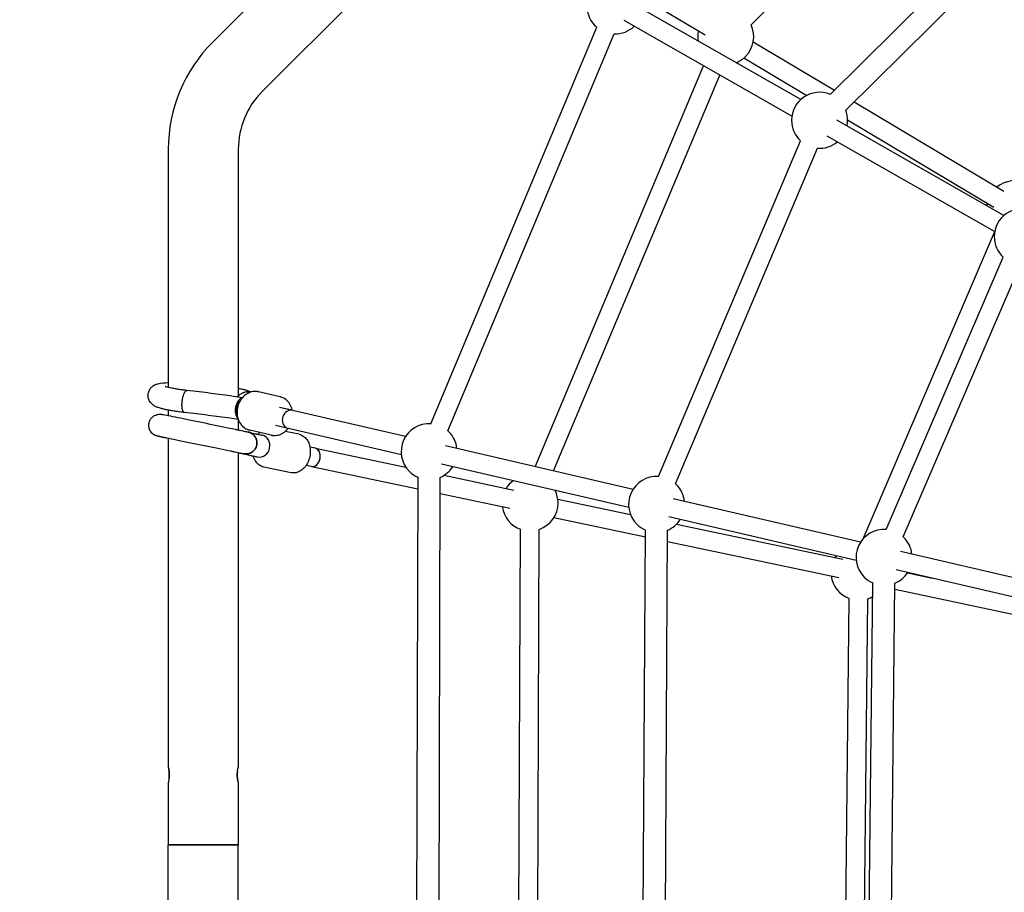
# Model space of a CAD drawing. Units: millimetres. Extents: x 456 to 11456, y 475 to 11489.
# Drawn here: x 4259 to 5103, y 5934 to 6682 of the extents above; entities that cross this region are included whole.
import ezdxf

# ---------------------------------------------------------------- set-up
doc = ezdxf.new("R2010")
doc.units = ezdxf.units.MM
doc.layers.add('Sketch Geometry (ISO)', color=7, linetype='Continuous', lineweight=25)
doc.layers.add('Visible (ISO)', color=7, linetype='Continuous', lineweight=25)

msp = doc.modelspace()

# ---------------------------------------------------------------- linework, layer by layer
at = {"layer": 'Sketch Geometry (ISO)', "color": 6}
msp.add_circle((5955.87, 5975.03), 5500, dxfattribs=at)
at = {"layer": 'Sketch Geometry (ISO)', "color": 1}
msp.add_circle((5955.87, 5975.03), 4000, dxfattribs=at)
at = {"layer": 'Visible (ISO)'}
for p, q in [((4886.07, 6677.96), (5262.24, 7050.96)), ((4953.84, 6618.26), (5326.11, 6986.21)), ((4967.19, 6604.75), (5339.46, 6972.69)), ((4424.71, 6663.11), (4567.94, 6806.35)), ((4467.13, 6620.69), (4617.53, 6771.08)), ((4792.15, 6701.81), (4846.75, 6669.27)), ((4928.69, 6613.76), (4784.9, 6695.71)), ((4611.59, 6335.96), (4753.93, 6675.71)), ((4921.12, 6599.66), (4777.37, 6681.59)), ((4626.35, 6329.78), (4768.89, 6670.02)), ((4887.97, 6663.32), (4957.49, 6621.87)), ((4879.97, 6649.46), (4933.84, 6617.34)), ((4701.08, 6299.11), (4845.38, 6642.83)), ((4716.89, 6295.43), (4859.39, 6634.84)), ((4974.35, 6611.82), (5102.6, 6535.36)), ((5102.85, 6514.5), (4959.46, 6596.23)), ((4968.83, 6596.48), (5094.28, 6521.7)), ((5094.85, 6500.64), (4951.34, 6582.44)), ((4806.64, 6290.67), (4928.47, 6578.45)), ((4386.63, 6571.19), (4386.63, 6367.03)), ((4446.63, 6571.19), (4446.63, 6359.79)), ((4821.37, 6284.43), (4943.15, 6572.07)), ((4982.04, 6237.18), (5094.77, 6500.16)), ((5001.74, 6245.37), (5102.19, 6478.61)), ((5016.43, 6239.04), (5116.9, 6472.31)), ((4482.45, 6358.98), (4464.04, 6363.26)), ((4386.63, 6347.6), (4386.63, 6342.93)), ((4590, 6324.91), (4482.07, 6349.98)), ((4492.9, 6347.47), (4482.07, 6349.98)), ((4446.63, 6339.51), (4446.63, 6330.65)), ((4474.83, 6326.16), (4456.41, 6330.43)), ((4586.38, 6309.33), (4478.45, 6334.4)), ((4489.28, 6331.88), (4478.45, 6334.4)), ((4498.77, 6326.9), (4486.91, 6329.4)), ((4386.63, 6323.56), (4386.63, 6041.52)), ((4512.76, 6314.91), (4508.05, 6315.9)), ((4512.76, 6314.91), (4590.33, 6298.58)), ((4784.95, 6279.62), (4624.29, 6316.95)), ((4446.63, 6311.22), (4446.63, 6041.52)), ((4491.83, 6293.92), (4468.46, 6298.84)), ((4509.46, 6299.25), (4504.75, 6300.25)), ((4509.46, 6299.25), (4600.65, 6280.06)), ((4781.33, 6264.04), (4620.67, 6301.36)), ((4599.12, 5666.56), (4600.68, 6289.98)), ((4618.12, 5666.52), (4619.68, 6289.94)), ((4623.03, 6291.7), (4682.8, 6279.12)), ((4619.64, 6276.06), (4679.5, 6263.46)), ((4720.49, 6271.18), (4782.79, 6258.07)), ((4979.9, 6234.34), (4819.25, 6271.66)), ((4717.2, 6255.52), (4795.52, 6239.04)), ((4976.28, 6218.75), (4815.63, 6256.07)), ((4686.37, 5715.68), (4688.61, 6245.42)), ((4702.37, 5715.61), (4704.61, 6245.35)), ((4792.5, 5721.32), (4795.55, 6244.73)), ((4811.5, 5721.21), (4814.55, 6244.62)), ((4822.18, 6249.77), (4964.62, 6219.79)), ((4814.5, 6235.04), (4961.32, 6204.13)), ((5174.86, 6189.05), (5014.2, 6226.37)), ((5171.24, 6173.46), (5010.58, 6210.78)), ((5020.1, 6208.11), (5041.42, 6203.62)), ((4985.9, 5773.59), (4990.4, 6199.49)), ((5004.9, 5773.39), (5009.4, 6199.28)), ((5009.35, 6194.02), (5179.03, 6158.3)), ((4965.9, 5786.43), (4970.27, 6186.15)), ((4981.9, 5786.25), (4986.27, 6185.97)), ((4386.63, 6028.55), (4386.63, 5975.03)), ((4446.63, 6028.55), (4446.63, 5975.03)), ((4386.63, 5975.03), (4446.63, 5975.03)), ((4386.63, 5921.52), (4386.63, 5975.03)), ((4446.63, 5975.03), (4386.63, 5975.03)), ((4446.63, 5921.52), (4446.63, 5975.03))]:
    msp.add_line(p, q, dxfattribs=at)
for centre, radius, start, end in [((4769.46, 6694.01), 24, 180, 229.66861), ((4769.46, 6694.01), 24, 268.63289, 313.68831), ((4864.37, 6667.7), 24, 315, 25.28677), ((4864.37, 6667.7), 24, 167.87214, 189.05374), ((4516.63, 6571.19), 130, 135, 180), ((4864.37, 6667.7), 24, 291.58577, 315), ((4516.63, 6571.19), 70, 135, 180), ((4944.84, 6596.01), 24, 67.98332, 180), ((4944.84, 6596.01), 24, 0, 21.3474), ((4944.84, 6596.01), 24, 180, 227.00915), ((4944.84, 6596.01), 24, 348.34886, 0), ((4944.84, 6596.01), 24, 265.95361, 309.39347), ((5111.91, 6520.14), 24, 63.84367, 128.94412), ((5111.91, 6520.14), 24, 167.89033, 173.34249), ((5118.45, 6496.26), 24, 67.71193, 180), ((5118.45, 6496.26), 24, 180, 227.35211), ((4610.23, 6312), 24, 86.74116, 225), ((4610.23, 6312), 24, 45, 47.79872), ((4610.23, 6312), 24, 6.39325, 45), ((4610.23, 6312), 24, 225, 246.53879), ((4610.23, 6312), 24, 293.17469, 327.45081), ((4696.7, 6268.01), 24, 127.38301, 148.6407), ((4805.18, 6266.71), 24, 86.52543, 225), ((4696.7, 6268.01), 24, 0, 26.46106), ((4805.18, 6266.71), 24, 45, 47.58321), ((4805.18, 6266.71), 24, 6.39325, 45), ((4696.7, 6268.01), 24, 187.58314, 250.28676), ((4696.7, 6268.01), 24, 289.2292, 0), ((4805.18, 6266.71), 24, 292.98328, 327.45081), ((4805.18, 6266.71), 24, 225, 246.34744), ((5000.13, 6221.42), 24, 86.16982, 225), ((5000.13, 6221.42), 24, 45, 47.22802), ((5000.13, 6221.42), 24, 6.39325, 45), ((4978.52, 6208.69), 24, 144.12827, 148.6407), ((4978.52, 6208.69), 24, 187.58314, 249.90128), ((5000.13, 6221.42), 24, 225, 246.07612), ((5000.13, 6221.42), 24, 292.71182, 327.45081), ((4978.52, 6208.69), 24, 288.84373, 299.32945)]:
    msp.add_arc(centre, radius, start, end, dxfattribs=at)
for centre, major_axis, ratio, start_param, end_param in [((4449.75, 6348.64), (1.48, 9.38), 0.598509, 0.221051, 1.689839), ((4449.75, 6348.64), (-1.25, -7.9), 0.598509, 3.677106, 4.831431), ((4449.75, 6348.64), (-1.48, -9.38), 0.598509, 4.831431, 5.938123), ((4449.75, 6348.64), (-1.25, -7.9), 0.598509, 4.831431, 5.594223), ((4491.09, 6339.68), (1.81, 7.79), 0.831214, 0.171979, 3.141593), ((4491.09, 6339.68), (1.81, 7.79), 0.831214, 0, 0.171979), ((4465.05, 6316.81), (2.01, 9.28), 0.911774, 4.724846, 6.283185), ((4465.05, 6316.81), (-2.01, -9.28), 0.911774, 0, 1.583254), ((4511.11, 6307.08), (1.65, 7.83), 0.71177, 3.148876, 6.283185), ((4511.11, 6307.08), (-1.65, -7.83), 0.71175, 0.207486, 3.141593), ((4459.96, 6317.82), (-1.93, -9.3), 0.434005, 0, 0.135082), ((4511.11, 6307.08), (-1.65, -7.83), 0.71175, 6.283185, 6.490671), ((4511.11, 6307.08), (-1.65, -7.83), 0.71177, 0, 0.007284)]:
    msp.add_ellipse(centre, major_axis=major_axis, ratio=ratio, start_param=start_param, end_param=end_param, dxfattribs=at)
for points, knots in [([(4369.35, 6360.99), (4369.45, 6362.1), (4369.74, 6363.19), (4370.59, 6365.13), (4371.16, 6365.95), (4372.38, 6367.39), (4373.04, 6367.93), (4374.39, 6368.88), (4375.04, 6369.2), (4376.58, 6369.88), (4377.35, 6370.09), (4380.8, 6370.94), (4383.31, 6371.09), (4386.63, 6371.21)], [3.1496863, 3.1496863, 3.1496863, 3.1496863, 3.1820997, 3.1820997, 3.2177377, 3.2177377, 3.2623431, 3.2623431, 3.322362, 3.322362, 3.425233, 3.425233, 3.8108613, 3.8108613, 3.8108613, 3.8108613]), ([(4387.04, 6366.93), (4386.35, 6367.09), (4385.76, 6367.24), (4384.78, 6367.51), (4384.4, 6367.63), (4384.03, 6367.76), (4383.95, 6367.8), (4383.95, 6367.8)], [2.5670251, 2.5670251, 2.5670251, 2.5670251, 2.6835573, 2.6835573, 2.8000896, 2.8000896, 2.8734771, 2.8734771, 2.8734771, 2.8734771]), ([(4402.64, 6364.35), (4401.33, 6364.52), (4400.07, 6364.69), (4397.63, 6365.03), (4396.45, 6365.2), (4394.21, 6365.56), (4393.15, 6365.73), (4391.15, 6366.08), (4390.22, 6366.26), (4388.51, 6366.6), (4387.73, 6366.77), (4387.04, 6366.93)], [1.9844144, 1.9844144, 1.9844144, 1.9844144, 2.1007513, 2.1007513, 2.2173197, 2.2173197, 2.3338882, 2.3338882, 2.4504567, 2.4504567, 2.5670251, 2.5670251, 2.5670251, 2.5670251]), ([(4398.49, 6354.31), (4398.52, 6354.62), (4398.55, 6354.94), (4398.62, 6355.56), (4398.7, 6356.17), (4398.8, 6356.78), (4398.91, 6357.38), (4398.97, 6357.68), (4399.16, 6358.56), (4399.3, 6359.12), (4399.53, 6359.92), (4399.61, 6360.18), (4399.78, 6360.69), (4399.86, 6360.93), (4400.13, 6361.63), (4400.32, 6362.04), (4400.61, 6362.61), (4400.71, 6362.78), (4400.91, 6363.11), (4401.01, 6363.26), (4401.31, 6363.67), (4401.52, 6363.88), (4401.93, 6364.2), (4402.14, 6364.3), (4402.43, 6364.36), (4402.53, 6364.37), (4402.63, 6364.36), (4402.63, 6364.36), (4402.63, 6364.36)], [0.02204065, 0.02204065, 0.02204065, 0.02204065, 0.02297039, 0.02297039, 0.02390012, 0.02482986, 0.02482986, 0.02575959, 0.02575959, 0.02761906, 0.02761906, 0.02854879, 0.02854879, 0.02947852, 0.02947852, 0.03133799, 0.03133799, 0.03226773, 0.03226773, 0.03319746, 0.03319746, 0.03505693, 0.03505693, 0.0369164, 0.0369164, 0.03784613, 0.03784613, 0.03784968, 0.03784968, 0.03784968, 0.03784968]), ([(4402.34, 6364.34), (4402.34, 6364.34), (4402.34, 6364.34), (4402.17, 6364.31), (4402.01, 6364.24), (4401.85, 6364.13)], [0.022680329, 0.022680329, 0.022680329, 0.022680329, 0.022680381, 0.022680381, 0.02418234, 0.02418234, 0.02418234, 0.02418234]), ([(4402.63, 6364.35), (4402.63, 6364.35), (4402.63, 6364.35), (4402.62, 6364.36), (4402.61, 6364.36), (4402.59, 6364.36)], [0.0217438381, 0.0217438381, 0.0217438381, 0.0217438381, 0.0217502097, 0.0217502097, 0.0218658123, 0.0218658123, 0.0218658123, 0.0218658123]), ([(4450.13, 6358.2), (4447.59, 6358.59), (4444.98, 6358.98), (4439.27, 6359.82), (4436.14, 6360.26), (4429.75, 6361.12), (4426.48, 6361.55), (4419.84, 6362.38), (4416.46, 6362.79), (4409.61, 6363.59), (4406.13, 6363.98), (4402.63, 6364.36)], [0.9280169, 0.9280169, 0.9280169, 0.9280169, 1.0000019, 1.0000019, 1.082349, 1.082349, 1.1646961, 1.1646961, 1.2470431, 1.2470431, 1.3293902, 1.3293902, 1.3293902, 1.3293902]), ([(4461.46, 6363.58), (4459.94, 6363.62), (4458.42, 6363.38), (4455.45, 6362.38), (4454.01, 6361.61), (4451.37, 6359.61), (4450.16, 6358.36), (4448.12, 6355.5), (4447.28, 6353.88), (4446.08, 6350.46), (4445.72, 6348.65), (4445.51, 6345.03), (4445.66, 6343.21), (4446.48, 6339.76), (4447.14, 6338.13), (4448.9, 6335.24), (4450, 6333.97), (4452.49, 6331.97), (4453.87, 6331.21), (4455.7, 6330.62), (4456.05, 6330.52), (4456.41, 6330.43)], [6.264419, 6.264419, 6.264419, 6.264419, 6.564974, 6.564974, 6.876457, 6.876457, 7.200567, 7.200567, 7.532463, 7.532463, 7.867178, 7.867178, 8.201587, 8.201587, 8.532201, 8.532201, 8.853352, 8.853352, 9.16091, 9.16091, 9.234033, 9.234033, 9.234033, 9.234033]), ([(4452.38, 6362.99), (4452.12, 6362.93), (4451.86, 6362.86), (4451.05, 6362.61), (4450.53, 6362.39), (4450.02, 6362.13)], [0.025707142, 0.025707142, 0.025707142, 0.025707142, 0.026513444, 0.026513444, 0.028240929, 0.028240929, 0.028240929, 0.028240929]), ([(4450.25, 6362.24), (4450.68, 6362.46), (4451.14, 6362.64), (4451.87, 6362.86), (4452.12, 6362.93), (4452.38, 6362.99)], [0.023948066, 0.023948066, 0.023948066, 0.023948066, 0.025424972, 0.025424972, 0.026218206, 0.026218206, 0.026218206, 0.026218206]), ([(4450.56, 6365.51), (4451.47, 6365.3), (4452.33, 6365.09), (4453.95, 6364.63), (4454.72, 6364.4), (4456.23, 6363.86), (4456.97, 6363.57), (4457.81, 6363.15), (4457.81, 6363.15), (4457.82, 6363.15)], [5.7086178, 5.7086178, 5.7086178, 5.7086178, 5.82515, 5.82515, 5.9416822, 5.9416822, 6.0582145, 6.0582145, 6.0589479, 6.0589479, 6.0589479, 6.0589479]), ([(4456.91, 6362.87), (4456.68, 6362.93), (4456.44, 6362.99), (4455.9, 6363.09), (4455.59, 6363.14), (4454.66, 6363.22), (4454.04, 6363.22), (4453.29, 6363.14), (4453.16, 6363.12), (4453.03, 6363.1)], [0.021145329, 0.021145329, 0.021145329, 0.021145329, 0.021863973, 0.021863973, 0.022793867, 0.022793867, 0.024653656, 0.024653656, 0.025050018, 0.025050018, 0.025050018, 0.025050018]), ([(4453.03, 6363.1), (4453.16, 6363.12), (4453.3, 6363.14), (4453.74, 6363.19), (4454.05, 6363.2), (4454.67, 6363.21), (4454.98, 6363.19), (4455.84, 6363.11), (4456.38, 6363.01), (4456.91, 6362.87)], [0.026879415, 0.026879415, 0.026879415, 0.026879415, 0.02728455, 0.02728455, 0.028214338, 0.028214338, 0.029144127, 0.029144127, 0.030786383, 0.030786383, 0.030786383, 0.030786383]), ([(4464.04, 6363.26), (4463.87, 6363.3), (4463.7, 6363.33), (4463.36, 6363.4), (4463.19, 6363.43), (4462.84, 6363.48), (4462.67, 6363.5), (4462.33, 6363.53), (4462.15, 6363.55), (4461.81, 6363.57), (4461.63, 6363.58), (4461.46, 6363.58)], [6.0924403, 6.0924403, 6.0924403, 6.0924403, 6.1268361, 6.1268361, 6.161232, 6.161232, 6.1956278, 6.1956278, 6.2300236, 6.2300236, 6.2644195, 6.2644195, 6.2644195, 6.2644195]), ([(4382.74, 6348.42), (4381.83, 6348.63), (4380.98, 6348.85), (4379.36, 6349.3), (4378.59, 6349.53), (4377.08, 6350.07), (4376.34, 6350.36), (4374.67, 6351.2), (4373.73, 6351.67), (4371.76, 6353.56), (4370.95, 6354.48), (4369.8, 6356.93), (4369.42, 6358.18), (4369.31, 6360.03), (4369.31, 6360.51), (4369.35, 6360.99)], [2.5670251, 2.5670251, 2.5670251, 2.5670251, 2.6835573, 2.6835573, 2.8000896, 2.8000896, 2.9166218, 2.9166218, 3.0331541, 3.0331541, 3.0949029, 3.0949029, 3.1357734, 3.1357734, 3.1496863, 3.1496863, 3.1496863, 3.1496863]), ([(4400.44, 6345.48), (4400.34, 6345.49), (4400.25, 6345.52), (4400.06, 6345.6), (4399.97, 6345.66), (4399.79, 6345.8), (4399.71, 6345.88), (4399.46, 6346.18), (4399.31, 6346.43), (4399.04, 6347.06), (4398.92, 6347.42), (4398.76, 6348.03), (4398.72, 6348.24), (4398.63, 6348.69), (4398.59, 6348.93), (4398.49, 6349.67), (4398.44, 6350.19), (4398.39, 6351.3), (4398.38, 6351.89), (4398.4, 6353.08), (4398.44, 6353.69), (4398.49, 6354.31)], [0.06758929, 0.06758929, 0.06758929, 0.06758929, 0.06852711, 0.06852711, 0.06945683, 0.06945683, 0.07038655, 0.07038655, 0.07224599, 0.07224599, 0.07410543, 0.07410543, 0.07503515, 0.07503515, 0.07596487, 0.07596487, 0.07782432, 0.07782432, 0.07968376, 0.07968376, 0.0815432, 0.0815432, 0.0815432, 0.0815432]), ([(4450.25, 6362.24), (4449.75, 6362), (4449.25, 6361.73), (4448.21, 6361.07), (4447.67, 6360.7), (4446.66, 6359.84), (4446.2, 6359.4), (4445.74, 6358.87)], [2.97617685, 2.97617685, 2.97617685, 2.97617685, 3.00764128, 3.00764128, 3.03910572, 3.03910572, 3.06474191, 3.06474191, 3.06474191, 3.06474191]), ([(4492.9, 6347.47), (4492.86, 6347.63), (4492.83, 6347.78), (4492.39, 6349.66), (4491.73, 6351.29), (4489.96, 6354.18), (4488.87, 6355.44), (4486.37, 6357.44), (4484.99, 6358.2), (4483.16, 6358.8), (4482.81, 6358.9), (4482.45, 6358.98)], [5.029851, 5.029851, 5.029851, 5.029851, 5.059994, 5.059994, 5.390608, 5.390608, 5.711759, 5.711759, 6.019317, 6.019317, 6.09244, 6.09244, 6.09244, 6.09244]), ([(4400.41, 6345.49), (4399.01, 6345.66), (4397.65, 6345.84), (4395, 6346.21), (4393.71, 6346.4), (4391.24, 6346.79), (4390.05, 6346.99), (4387.77, 6347.39), (4386.69, 6347.59), (4384.63, 6348), (4383.66, 6348.21), (4382.74, 6348.42)], [1.9801797, 1.9801797, 1.9801797, 1.9801797, 2.0972172, 2.0972172, 2.2146692, 2.2146692, 2.3321212, 2.3321212, 2.4495731, 2.4495731, 2.5670251, 2.5670251, 2.5670251, 2.5670251]), ([(4370.13, 6336.51), (4370.33, 6337.5), (4370.7, 6338.46), (4371.65, 6340.14), (4372.23, 6340.84), (4373.5, 6342.09), (4374.17, 6342.53), (4375.6, 6343.35), (4376.23, 6343.56), (4377.65, 6343.98), (4378.14, 6344.02), (4379.1, 6344.12), (4379.39, 6344.11), (4379.84, 6344.1), (4379.99, 6344.09), (4380.26, 6344.07), (4380.37, 6344.06), (4380.61, 6344.04), (4380.71, 6344.02), (4381.06, 6343.98), (4381.21, 6343.95), (4381.98, 6343.82), (4382.74, 6343.68), (4385.42, 6343.17), (4387.63, 6342.73), (4393, 6341.66), (4396.11, 6341.04), (4402.99, 6339.65), (4406.74, 6338.89), (4414.52, 6337.3), (4418.55, 6336.48), (4426.46, 6334.85), (4430.34, 6334.05), (4437.59, 6332.54), (4440.95, 6331.84), (4444.29, 6331.14), (4444.69, 6331.06), (4445.09, 6330.97)], [4.712389, 4.712389, 4.712389, 4.712389, 4.714026, 4.714026, 4.715832, 4.715832, 4.718209, 4.718209, 4.721948, 4.721948, 4.728936, 4.728936, 4.73982, 4.73982, 4.750225, 4.750225, 4.763378, 4.763378, 4.786372, 4.786372, 4.852892, 4.852892, 5.089174, 5.089174, 5.425184, 5.425184, 5.747497, 5.747497, 6.068309, 6.068309, 6.388768, 6.388768, 6.709189, 6.709189, 7.029825, 7.029825, 7.075213, 7.075213, 7.075213, 7.075213]), ([(4446.66, 6339.51), (4444.35, 6339.87), (4441.98, 6340.22), (4436.56, 6341.01), (4433.48, 6341.44), (4427.2, 6342.29), (4423.98, 6342.71), (4417.43, 6343.53), (4414.1, 6343.94), (4407.33, 6344.72), (4403.9, 6345.11), (4400.44, 6345.48)], [0.9332412, 0.9332412, 0.9332412, 0.9332412, 1.0002439, 1.0002439, 1.0828329, 1.0828329, 1.1654219, 1.1654219, 1.248011, 1.248011, 1.3306, 1.3306, 1.3306, 1.3306]), ([(4386.63, 6323.3), (4385.85, 6323.46), (4385.12, 6323.62), (4384.14, 6323.83), (4383.87, 6323.88), (4383.33, 6324), (4383.07, 6324.05), (4382.57, 6324.16), (4382.32, 6324.21), (4381.85, 6324.32), (4381.62, 6324.36), (4381.18, 6324.46), (4380.97, 6324.51), (4380.56, 6324.59), (4380.37, 6324.64), (4379.99, 6324.72), (4379.81, 6324.76), (4379.47, 6324.83), (4379.31, 6324.87), (4379, 6324.94), (4378.86, 6324.97), (4378.58, 6325.03), (4378.45, 6325.06), (4378.2, 6325.12), (4378.09, 6325.14), (4377.87, 6325.19), (4377.77, 6325.22), (4377.47, 6325.29), (4377.3, 6325.33), (4376.96, 6325.42), (4376.88, 6325.44), (4376.7, 6325.5), (4376.6, 6325.53), (4376.38, 6325.6), (4376.3, 6325.63), (4376.04, 6325.72), (4375.85, 6325.79), (4375.24, 6326.07), (4374.87, 6326.21), (4373.71, 6327.01), (4373.26, 6327.33), (4372.28, 6328.34), (4371.87, 6328.8), (4371.16, 6329.91), (4370.88, 6330.42), (4370.24, 6332), (4369.93, 6333.23), (4369.94, 6335.25), (4370, 6335.88), (4370.13, 6336.51)], [3.9943029, 3.9943029, 3.9943029, 3.9943029, 4.0893741, 4.0893741, 4.1282644, 4.1282644, 4.167264, 4.167264, 4.2062567, 4.2062567, 4.2451278, 4.2451278, 4.2840313, 4.2840313, 4.3230328, 4.3230328, 4.3620191, 4.3620191, 4.4008815, 4.4008815, 4.439848, 4.439848, 4.4788617, 4.4788617, 4.5178186, 4.5178186, 4.5566353, 4.5566353, 4.6345121, 4.6345121, 4.6539813, 4.6539813, 4.6702454, 4.6702454, 4.6780056, 4.6780056, 4.6897964, 4.6897964, 4.7002334, 4.7002334, 4.7048634, 4.7048634, 4.7074131, 4.7074131, 4.7090025, 4.7090025, 4.7113562, 4.7113562, 4.712389, 4.712389, 4.712389, 4.712389]), ([(4445.09, 6330.97), (4446.11, 6330.76), (4447.07, 6330.55), (4448.87, 6330.17), (4449.7, 6330), (4451.21, 6329.67), (4451.9, 6329.53), (4453.12, 6329.26), (4453.66, 6329.14), (4454.58, 6328.94), (4454.97, 6328.85), (4455.29, 6328.78)], [0.7920277, 0.7920277, 0.7920277, 0.7920277, 0.9091293, 0.9091293, 1.026231, 1.026231, 1.1433326, 1.1433326, 1.2604343, 1.2604343, 1.3775359, 1.3775359, 1.3775359, 1.3775359]), ([(4455.29, 6328.78), (4455.81, 6328.66), (4456.31, 6328.49), (4457.38, 6328.04), (4457.92, 6327.75), (4458.69, 6327.23), (4458.94, 6327.05), (4459.42, 6326.65), (4459.65, 6326.44), (4460.09, 6326), (4460.29, 6325.76), (4460.68, 6325.28), (4460.87, 6325.03), (4461.38, 6324.25), (4461.67, 6323.7), (4462.14, 6322.55), (4462.32, 6321.94), (4462.55, 6320.73), (4462.61, 6320.11), (4462.6, 6319.17), (4462.58, 6318.86), (4462.52, 6318.24), (4462.47, 6317.93), (4462.41, 6317.63)], [0.05280347, 0.05280347, 0.05280347, 0.05280347, 0.05439977, 0.05439977, 0.05625839, 0.05625839, 0.0571877, 0.0571877, 0.05811701, 0.05811701, 0.05904633, 0.05904633, 0.05997564, 0.05997564, 0.06183426, 0.06183426, 0.06369288, 0.06369288, 0.0655515, 0.0655515, 0.06648081, 0.06648081, 0.06741012, 0.06741012, 0.06741012, 0.06741012]), ([(4462.41, 6317.63), (4462.48, 6317.93), (4462.53, 6318.24), (4462.59, 6318.86), (4462.61, 6319.18), (4462.61, 6320.11), (4462.56, 6320.72), (4462.38, 6321.64), (4462.3, 6321.95), (4462.13, 6322.54), (4461.92, 6323.13), (4461.66, 6323.69), (4461.37, 6324.24), (4461.21, 6324.51), (4460.7, 6325.29), (4460.31, 6325.77), (4459.44, 6326.65), (4458.96, 6327.05), (4457.94, 6327.74), (4457.39, 6328.04), (4456.54, 6328.4), (4456.24, 6328.51), (4455.73, 6328.67), (4455.51, 6328.72), (4455.29, 6328.78)], [0.04402075, 0.04402075, 0.04402075, 0.04402075, 0.04494995, 0.04494995, 0.04587915, 0.04587915, 0.04773754, 0.04773754, 0.04866674, 0.04866674, 0.04959594, 0.05052514, 0.05052514, 0.05145434, 0.05145434, 0.05331274, 0.05331274, 0.05517114, 0.05517114, 0.05702954, 0.05702954, 0.05795874, 0.05795874, 0.05863448, 0.05863448, 0.05863448, 0.05863448]), ([(4477.4, 6325.83), (4478.92, 6325.8), (4480.45, 6326.04), (4483.41, 6327.03), (4484.85, 6327.8), (4487.31, 6329.66), (4488.36, 6330.71), (4489.28, 6331.88)], [3.1228268, 3.1228268, 3.1228268, 3.1228268, 3.4233809, 3.4233809, 3.7348644, 3.7348644, 4.0134374, 4.0134374, 4.0134374, 4.0134374]), ([(4378.19, 6325.19), (4378.19, 6325.19), (4378.29, 6325.18), (4378.88, 6325.07), (4379.74, 6324.91), (4382.43, 6324.39), (4384.54, 6323.98), (4389.71, 6322.95), (4392.8, 6322.32), (4399.63, 6320.94), (4403.38, 6320.18), (4411.12, 6318.6), (4415.13, 6317.78), (4422.99, 6316.17), (4426.84, 6315.37), (4434.01, 6313.88), (4437.32, 6313.19), (4440.53, 6312.52), (4440.85, 6312.45), (4441.18, 6312.38)], [4.821061, 4.821061, 4.821061, 4.821061, 4.901504, 4.901504, 5.133193, 5.133193, 5.442502, 5.442502, 5.760364, 5.760364, 6.079578, 6.079578, 6.399124, 6.399124, 6.7187, 6.7187, 7.038053, 7.038053, 7.075213, 7.075213, 7.075213, 7.075213]), ([(4456.02, 6328.58), (4456.09, 6328.56), (4456.2, 6328.53), (4456.69, 6328.41), (4457.22, 6328.28), (4458.55, 6327.97), (4459.36, 6327.79), (4461.25, 6327.36), (4462.34, 6327.12), (4464.62, 6326.62), (4465.79, 6326.37), (4467.06, 6326.09)], [1.6599783, 1.6599783, 1.6599783, 1.6599783, 1.6928176, 1.6928176, 1.7703945, 1.7703945, 1.8479714, 1.8479714, 1.9255482, 1.9255482, 1.9939798, 1.9939798, 1.9939798, 1.9939798]), ([(4463.51, 6326.87), (4463.65, 6327.04), (4463.8, 6327.22), (4464.28, 6327.76), (4464.62, 6328.11), (4464.98, 6328.44)], [5.4919713, 5.4919713, 5.4919713, 5.4919713, 5.537121, 5.537121, 5.6354269, 5.6354269, 5.6354269, 5.6354269]), ([(4474.83, 6326.16), (4474.99, 6326.12), (4475.16, 6326.08), (4475.5, 6326.02), (4475.68, 6325.99), (4476.02, 6325.94), (4476.19, 6325.92), (4476.54, 6325.88), (4476.71, 6325.86), (4477.06, 6325.84), (4477.23, 6325.84), (4477.4, 6325.83)], [2.9508477, 2.9508477, 2.9508477, 2.9508477, 2.9852435, 2.9852435, 3.0196393, 3.0196393, 3.0540351, 3.0540351, 3.088431, 3.088431, 3.1228268, 3.1228268, 3.1228268, 3.1228268]), ([(4498.77, 6326.9), (4500.05, 6326.63), (4501.26, 6326.11), (4503.49, 6324.63), (4504.48, 6323.65), (4506.22, 6321.29), (4506.92, 6319.88), (4507.96, 6316.76), (4508.26, 6315.03), (4508.42, 6311.48), (4508.28, 6309.66), (4507.54, 6306.09), (4506.96, 6304.35), (4505.4, 6301.13), (4504.43, 6299.64), (4502.16, 6297.09), (4500.87, 6296.02), (4498.13, 6294.47), (4496.68, 6293.97), (4494.11, 6293.65), (4493.01, 6293.69), (4491.93, 6293.9)], [0.148732, 0.148732, 0.148732, 0.148732, 0.425624, 0.425624, 0.715941, 0.715941, 1.034034, 1.034034, 1.370819, 1.370819, 1.7123, 1.7123, 2.054005, 2.054005, 2.395528, 2.395528, 2.732603, 2.732603, 3.049862, 3.049862, 3.283042, 3.283042, 3.283042, 3.283042]), ([(4441.18, 6312.38), (4442.19, 6312.17), (4443.14, 6311.97), (4444.91, 6311.59), (4445.73, 6311.42), (4447.21, 6311.1), (4447.88, 6310.95), (4449.06, 6310.7), (4449.57, 6310.59), (4450.42, 6310.4), (4450.75, 6310.32), (4450.98, 6310.27)], [0.7920277, 0.7920277, 0.7920277, 0.7920277, 0.9089193, 0.9089193, 1.025811, 1.025811, 1.1427026, 1.1427026, 1.2595942, 1.2595942, 1.3764859, 1.3764859, 1.3764859, 1.3764859]), ([(4462.41, 6317.63), (4462.34, 6317.32), (4462.27, 6317.02), (4462.08, 6316.43), (4461.98, 6316.13), (4461.61, 6315.27), (4461.32, 6314.72), (4460.8, 6313.95), (4460.61, 6313.7), (4460.21, 6313.22), (4460, 6312.99), (4459.34, 6312.33), (4458.86, 6311.94), (4458.08, 6311.43), (4457.81, 6311.27), (4457.26, 6310.98), (4456.98, 6310.84), (4456.12, 6310.49), (4455.53, 6310.32), (4454.3, 6310.08), (4453.68, 6310.02), (4452.76, 6310.03), (4452.45, 6310.04), (4451.83, 6310.11), (4451.52, 6310.16), (4451.14, 6310.24), (4451.06, 6310.25), (4450.98, 6310.27)], [0.00791556, 0.00791556, 0.00791556, 0.00791556, 0.00884546, 0.00884546, 0.00977535, 0.00977535, 0.01163514, 0.01163514, 0.01256503, 0.01256503, 0.01349493, 0.01349493, 0.01535471, 0.01535471, 0.01628461, 0.01628461, 0.0172145, 0.0172145, 0.01907429, 0.01907429, 0.02093408, 0.02093408, 0.02186397, 0.02186397, 0.02279387, 0.02279387, 0.02303509, 0.02303509, 0.02303509, 0.02303509]), ([(4451.23, 6310.22), (4451.23, 6310.22), (4451.23, 6310.22), (4451.84, 6310.09), (4452.46, 6310.03), (4453.69, 6310.02), (4454.32, 6310.08), (4455.53, 6310.32), (4456.12, 6310.49), (4456.99, 6310.85), (4457.27, 6310.98), (4457.82, 6311.27), (4458.09, 6311.43), (4458.86, 6311.94), (4459.34, 6312.33), (4460.23, 6313.21), (4460.63, 6313.69), (4461.15, 6314.46), (4461.31, 6314.73), (4461.61, 6315.28), (4461.74, 6315.56), (4462.11, 6316.42), (4462.29, 6317.02), (4462.41, 6317.63)], [0.02914402, 0.02914402, 0.02914402, 0.02914402, 0.02914413, 0.02914413, 0.0310037, 0.0310037, 0.03286328, 0.03286328, 0.03472286, 0.03472286, 0.03565265, 0.03565265, 0.03658244, 0.03658244, 0.03844201, 0.03844201, 0.04030159, 0.04030159, 0.04123138, 0.04123138, 0.04216117, 0.04216117, 0.04402075, 0.04402075, 0.04402075, 0.04402075]), ([(4458.03, 6308.52), (4454.85, 6309.18), (4451.61, 6309.85), (4447.76, 6310.65), (4447.19, 6310.77), (4446.63, 6310.89)], [5.83424492, 5.83424492, 5.83424492, 5.83424492, 5.91671847, 5.91671847, 5.93077745, 5.93077745, 5.93077745, 5.93077745]), ([(4450.68, 6310.34), (4450.68, 6310.34), (4450.69, 6310.34), (4451.2, 6310.19), (4451.61, 6310.09), (4452.72, 6309.82), (4453.38, 6309.67), (4454.95, 6309.3), (4455.87, 6309.1), (4457.94, 6308.64), (4459.11, 6308.38), (4461.23, 6307.92), (4462.11, 6307.72), (4463.03, 6307.52)], [1.6345505, 1.6345505, 1.6345505, 1.6345505, 1.6353517, 1.6353517, 1.7126258, 1.7126258, 1.7898999, 1.7898999, 1.867174, 1.867174, 1.9444481, 1.9444481, 1.9939798, 1.9939798, 1.9939798, 1.9939798]), ([(4468.46, 6298.84), (4467.19, 6299.11), (4465.98, 6299.63), (4463.75, 6301.11), (4462.75, 6302.09), (4461.02, 6304.45), (4460.31, 6305.86), (4459.71, 6307.68), (4459.62, 6307.98), (4459.54, 6308.29)], [3.2903251, 3.2903251, 3.2903251, 3.2903251, 3.5672164, 3.5672164, 3.8575337, 3.8575337, 4.1756262, 4.1756262, 4.238103, 4.238103, 4.238103, 4.238103]), ([(4491.93, 6293.9), (4491.93, 6293.9), (4491.92, 6293.9), (4491.91, 6293.91), (4491.9, 6293.91), (4491.89, 6293.91), (4491.88, 6293.91), (4491.87, 6293.92), (4491.86, 6293.92), (4491.85, 6293.92), (4491.84, 6293.92), (4491.83, 6293.92)], [3.283041519, 3.283041519, 3.283041519, 3.283041519, 3.284498242, 3.284498242, 3.285954966, 3.285954966, 3.287411689, 3.287411689, 3.288868413, 3.288868413, 3.290325136, 3.290325136, 3.290325136, 3.290325136]), ([(4386.63, 6041.52), (4386.63, 6041.52), (4386.63, 6041.5), (4386.65, 6041.46), (4386.65, 6041.43), (4386.66, 6041.41), (4386.69, 6041.31), (4386.72, 6041.19), (4386.8, 6040.86), (4386.85, 6040.66), (4386.95, 6040.19), (4387.01, 6039.92), (4387.12, 6039.32), (4387.18, 6038.99), (4387.26, 6038.46), (4387.29, 6038.28), (4387.34, 6037.91), (4387.36, 6037.71), (4387.4, 6037.32), (4387.42, 6037.12), (4387.45, 6036.72), (4387.46, 6036.51), (4387.49, 6036.1), (4387.5, 6035.88), (4387.51, 6035.46), (4387.51, 6035.25), (4387.51, 6034.61), (4387.5, 6034.18), (4387.45, 6033.35), (4387.42, 6032.94), (4387.36, 6032.35), (4387.34, 6032.16), (4387.29, 6031.79), (4387.26, 6031.6), (4387.18, 6031.08), (4387.12, 6030.75), (4387.01, 6030.15), (4386.95, 6029.88), (4386.87, 6029.53), (4386.85, 6029.42), (4386.8, 6029.22), (4386.78, 6029.13), (4386.72, 6028.88), (4386.69, 6028.76), (4386.64, 6028.59), (4386.63, 6028.55), (4386.63, 6028.55)], [0.5000206, 0.5000206, 0.5000206, 0.5000206, 0.515645, 0.5234572, 0.5234572, 0.5312694, 0.5312694, 0.5625181, 0.5625181, 0.5937668, 0.5937668, 0.6250155, 0.6250155, 0.6562642, 0.6562642, 0.6718885, 0.6718885, 0.6875129, 0.6875129, 0.7031373, 0.7031373, 0.7187616, 0.7187616, 0.734386, 0.734386, 0.7500103, 0.7500103, 0.781259, 0.781259, 0.8125077, 0.8125077, 0.8281321, 0.8281321, 0.8437565, 0.8437565, 0.8750052, 0.8750052, 0.9062539, 0.9062539, 0.9218782, 0.9218782, 0.9375026, 0.9375026, 0.9687513, 0.9687513, 1, 1, 1, 1]), ([(4387.33, 6032.1), (4387.35, 6032.25), (4387.36, 6032.39), (4387.42, 6032.94), (4387.45, 6033.35), (4387.5, 6034.18), (4387.51, 6034.6), (4387.51, 6035.24), (4387.51, 6035.46), (4387.5, 6035.88), (4387.49, 6036.09), (4387.45, 6036.72), (4387.42, 6037.13), (4387.34, 6037.91), (4387.29, 6038.28), (4387.21, 6038.81), (4387.18, 6038.98), (4387.12, 6039.31), (4387.1, 6039.47), (4387.05, 6039.73), (4387.02, 6039.84), (4387, 6039.94)], [0.1755253, 0.1755253, 0.1755253, 0.1755253, 0.1875, 0.1875, 0.21875, 0.21875, 0.25, 0.25, 0.265625, 0.265625, 0.28125, 0.28125, 0.3125, 0.3125, 0.34375, 0.34375, 0.359375, 0.359375, 0.375, 0.375, 0.3864866, 0.3864866, 0.3864866, 0.3864866]), ([(4446.63, 6028.55), (4446.63, 6028.55), (4446.63, 6028.57), (4446.62, 6028.61), (4446.61, 6028.64), (4446.6, 6028.66), (4446.58, 6028.76), (4446.54, 6028.88), (4446.46, 6029.21), (4446.41, 6029.41), (4446.31, 6029.88), (4446.25, 6030.15), (4446.14, 6030.75), (4446.08, 6031.08), (4446, 6031.61), (4445.97, 6031.79), (4445.92, 6032.16), (4445.9, 6032.35), (4445.86, 6032.75), (4445.84, 6032.95), (4445.81, 6033.35), (4445.8, 6033.55), (4445.77, 6033.97), (4445.77, 6034.18), (4445.75, 6034.61), (4445.75, 6034.82), (4445.75, 6035.46), (4445.76, 6035.89), (4445.81, 6036.72), (4445.84, 6037.13), (4445.9, 6037.72), (4445.93, 6037.91), (4445.97, 6038.28), (4446, 6038.47), (4446.08, 6038.99), (4446.14, 6039.32), (4446.25, 6039.92), (4446.31, 6040.19), (4446.39, 6040.54), (4446.41, 6040.65), (4446.46, 6040.85), (4446.48, 6040.94), (4446.54, 6041.19), (4446.58, 6041.31), (4446.62, 6041.48), (4446.63, 6041.52), (4446.63, 6041.52)], [0.500021, 0.500021, 0.500021, 0.500021, 0.5156453, 0.5234575, 0.5234575, 0.5312697, 0.5312697, 0.5625184, 0.5625184, 0.593767, 0.593767, 0.6250157, 0.6250157, 0.6562644, 0.6562644, 0.6718888, 0.6718888, 0.6875131, 0.6875131, 0.7031375, 0.7031375, 0.7187618, 0.7187618, 0.7343861, 0.7343861, 0.7500105, 0.7500105, 0.7812592, 0.7812592, 0.8125079, 0.8125079, 0.8281322, 0.8281322, 0.8437566, 0.8437566, 0.8750052, 0.8750052, 0.9062539, 0.9062539, 0.9218783, 0.9218783, 0.9375026, 0.9375026, 0.9687513, 0.9687513, 1, 1, 1, 1]), ([(4445.93, 6037.97), (4445.92, 6037.82), (4445.9, 6037.68), (4445.84, 6037.13), (4445.81, 6036.72), (4445.76, 6035.89), (4445.75, 6035.47), (4445.75, 6034.83), (4445.75, 6034.61), (4445.77, 6034.19), (4445.77, 6033.98), (4445.81, 6033.35), (4445.84, 6032.94), (4445.92, 6032.16), (4445.97, 6031.78), (4446.05, 6031.25), (4446.08, 6031.08), (4446.14, 6030.76), (4446.17, 6030.6), (4446.21, 6030.34), (4446.24, 6030.23), (4446.26, 6030.13)], [0.1755159, 0.1755159, 0.1755159, 0.1755159, 0.1875, 0.1875, 0.21875, 0.21875, 0.25, 0.25, 0.265625, 0.265625, 0.28125, 0.28125, 0.3125, 0.3125, 0.34375, 0.34375, 0.359375, 0.359375, 0.375, 0.375, 0.3864917, 0.3864917, 0.3864917, 0.3864917]), ([(4446.63, 6028.55), (4446.63, 6028.55), (4446.63, 6028.55), (4446.63, 6028.55), (4446.63, 6028.55), (4446.63, 6028.55)], [0.5, 0.5, 0.5, 0.5, 0.50001049046, 0.50001049046, 0.50002098093, 0.50002098093, 0.50002098093, 0.50002098093])]:
    msp.add_open_spline(points, degree=3, knots=knots, dxfattribs=at)
for points in [[(4446.63, 6366.34), (4448.04, 6366.07), (4449.35, 6365.8), (4450.56, 6365.51)], [(4471.77, 6323.54), (4471.61, 6323.58), (4471.46, 6323.61), (4471.3, 6323.64)], [(4467.92, 6308), (4467.95, 6307.99), (4467.97, 6307.99), (4468, 6307.98)], [(4468.43, 6307.89), (4468.26, 6307.93), (4468.1, 6307.97), (4467.93, 6308)], [(4386.63, 6041.52), (4386.63, 6041.52), (4386.63, 6041.52), (4386.63, 6041.52), (4386.63, 6041.52)]]:
    msp.add_open_spline(points, degree=3, dxfattribs=at)

doc.saveas('drawing.dxf')
